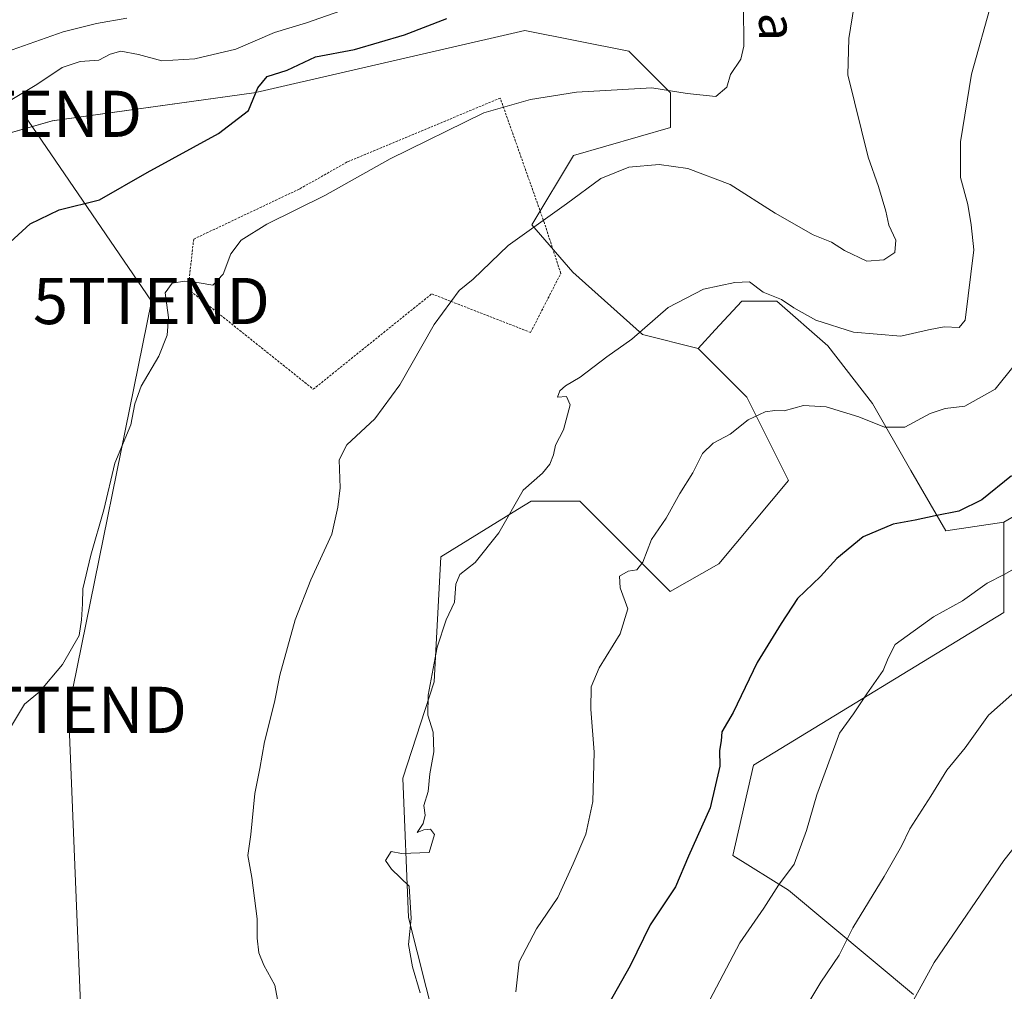
# Model space of a CAD drawing. Units: metres. Extents: x 623583 to 627012, y 4780450 to 4782826.
# Drawn here: x 625914 to 626126, y 4781703 to 4781913 of the extents above; entities that cross this region are included whole.
import ezdxf
from ezdxf.enums import TextEntityAlignment as Align

# ---------------------------------------------------------------- set-up
doc = ezdxf.new("R2010")
doc.units = ezdxf.units.M
doc.header["$MEASUREMENT"] = 0
doc.linetypes.add('TRAZOS', pattern=[0.75, 0.5, -0.25])
doc.layers.get('0').update_dxf_attribs({"lineweight": 5})
for name, color, linetype, lineweight in [('Alambrada', 19, 'TRAZOS', 0), ('Arbolado forestal CxS', 92, 'Continuous', 0), ('Curva de nivel maestra', 36, 'Continuous', 30), ('Curva de nivel normal', 36, 'Continuous', 0), ('Prado CxS', 92, 'Continuous', 0), ('Tendido', 6, 'Continuous', 0), ('Texto cartográfico', 19, 'Continuous', 0), ('Torre de tendido puntual', 7, 'Continuous', 0)]:
    doc.layers.add(name, color=color, linetype=linetype, lineweight=lineweight)
doc.styles.add('Arial', font='txt', dxfattribs={"height": 0.2})

# ---------------------------------------------------------------- blocks, each defined once
blk = doc.blocks.new('*U154')
at = {"layer": 'Arbolado forestal CxS', "color": 92, "linetype": 'Continuous', "lineweight": 0}
blk.add_polyline3d([(626144.3321, 4781815.2711, 354.2286), (626126.3119, 4781804.7591, 354.1158), (626113.8271, 4781802.8385, 352.7429), (626106.2383, 4781815.9469, 348.5354), (626097.9595, 4781830.4353, 344.7464), (626088.3005, 4781842.8539, 341.9203), (626077.2619, 4781852.5131, 340.8746), (626069.6729, 4781852.5131, 341.0661), (626063.9709, 4781846.3423, 341.9282), (626060.2377, 4781842.3021, 342.5703), (626048.2235, 4781845.3063, 341.1799), (626033.2063, 4781858.8213, 337.3678), (626024.2879, 4781869.0339, 335.686), (626033.2973, 4781884.0521, 334.0764), (626054.3215, 4781890.0579, 333.3877), (626054.3215, 4781897.5671, 331.1429), (626045.3113, 4781906.5769, 329.3922), (626022.7855, 4781911.0829, 328.2227), (625965.6131, 4781897.8895, 325.4188), (625964.2199, 4781897.5679, 325.304), (625920.6707, 4781891.5615, 322.5981), (625899.6465, 4781885.5545, 321.8356)], dxfattribs=at)
blk = doc.blocks.new('*U195')
at = {"layer": 'Curva de nivel normal', "color": 36, "linetype": 'Continuous', "lineweight": 0}
blk.add_polyline3d([(625936.8, 4781913.74, 315), (625930.25, 4781912.58, 315), (625923.03, 4781910.8, 315), (625909.51, 4781906.01, 315)], dxfattribs=at)
blk = doc.blocks.new('*U199')
at = {"layer": 'Curva de nivel normal', "color": 36, "linetype": 'Continuous', "lineweight": 0}
blk.add_polyline3d([(626104.02, 4781696.28, 365), (626111.3, 4781709.51, 365), (626126.32, 4781731.61, 365), (626136.19, 4781744.05, 365)], dxfattribs=at)
blk = doc.blocks.new('*U220')
at = {"layer": 'Curva de nivel normal', "color": 36, "linetype": 'Continuous', "lineweight": 0}
blk.add_polyline3d([(626020.86, 4781703.18, 345), (626021.59, 4781709.65, 345), (626025.29, 4781716.8, 345), (626029.9, 4781723.58, 345), (626033.22, 4781730.89, 345), (626036.02, 4781737.29, 345), (626037.49, 4781744.31, 345), (626037.82, 4781754.98, 345), (626037.08, 4781764.31, 345), (626037.14, 4781769.12, 345), (626038.9, 4781773.23, 345), (626043.4, 4781780.57, 345), (626045.06, 4781786.03, 345), (626043.38, 4781790.54, 345), (626043.29, 4781793.09, 345), (626045.14, 4781794.13, 345), (626047.02, 4781794.41, 345), (626048.3, 4781796.13, 345), (626050.21, 4781800.98, 345), (626053.38, 4781805.64, 345), (626056.29, 4781810.98, 345), (626059.12, 4781815.43, 345), (626061.21, 4781819.57, 345), (626063.53, 4781821.85, 345), (626067.2, 4781823.75, 345), (626071.07, 4781826.89, 345), (626074.78, 4781828.59, 345), (626076.84, 4781828.88, 345), (626078.83, 4781828.8, 345), (626083.03, 4781829.96, 345), (626087.9, 4781829.7, 345), (626094.97, 4781827.55, 345), (626100.53, 4781825.32, 345), (626104.91, 4781825.28, 345), (626110.43, 4781828.22, 345), (626113.69, 4781829.36, 345), (626117.9, 4781829.86, 345), (626124.43, 4781833.54, 345), (626128.58, 4781838.64, 345)], dxfattribs=at)
blk = doc.blocks.new('5TTEND')
blk.add_text('5TTEND', height=10).set_placement((0, 0), align=Align.MIDDLE_CENTER)

msp = doc.modelspace()

# ---------------------------------------------------------------- linework, layer by layer
at = {"layer": 'Alambrada', "color": 19, "linetype": 'TRAZOS', "lineweight": 0}
msp.add_polyline3d([(625977.07, 4781833.49, 333.37), (626002.67, 4781854.11, 334.26), (626024.05, 4781845.77, 337.06), (626030.57, 4781858.54, 336.59), (626027.03, 4781869.41, 335.01), (626017.48, 4781896.46, 329.01), (625984.42, 4781882.63, 328.1), (625974.06, 4781876.78, 328.45), (625951.22, 4781865.95, 328.2), (625950.01, 4781855.13, 330.09), (625977.07, 4781833.49, 333.37)], dxfattribs=at)
at = {"layer": 'Arbolado forestal CxS', "color": 92, "linetype": 'Continuous', "lineweight": 0}
for points in [[(626060.24, 4781842.3, 342.57), (626048.22, 4781845.31, 341.18), (626033.21, 4781858.82, 337.37), (626024.29, 4781869.03, 335.69), (626033.3, 4781884.05, 334.08), (626054.32, 4781890.06, 333.39), (626054.32, 4781897.57, 331.14), (626045.31, 4781906.58, 329.39), (626022.79, 4781911.08, 328.22), (625965.61, 4781897.89, 325.42), (625964.22, 4781897.57, 325.3), (625920.67, 4781891.56, 322.6), (625899.65, 4781885.55, 321.84), (625885.61, 4781879.54, 319.82)], [(626395.11, 4781698.14, 389.46), (626393.61, 4781708.65, 387.51), (626405.63, 4781720.66, 380.7), (626420.64, 4781732.67, 372.92), (626410.13, 4781774.72, 366.82), (626392.11, 4781789.74, 367.37), (626374.09, 4781798.75, 366.72), (626368.08, 4781791.24, 368.78), (626344.06, 4781809.26, 368.19), (626321.53, 4781827.28, 368.43), (626312.52, 4781854.31, 365.27), (626312.52, 4781884.35, 358.42), (626302.01, 4781893.36, 357.03), (626274.98, 4781888.85, 358.39), (626261.46, 4781899.37, 354.24), (626240.44, 4781899.37, 354.88), (626223.92, 4781890.36, 357.08), (626198.39, 4781888.85, 354.67), (626195.02, 4781891.22, 354.05), (626183.38, 4781899.37, 351.89), (626169.86, 4781887.35, 351.06), (626159.35, 4781852.81, 351.81), (626144.33, 4781815.27, 354.23), (626126.31, 4781804.76, 354.12)], [(626003.32, 4781696.69, 341.29), (625997.67, 4781719.27, 340.77), (625996.42, 4781749.37, 339.72), (626003.17, 4781770.22, 340.72), (626004.67, 4781797.25, 339.58), (626021.25, 4781807.45, 341.02), (626024.2, 4781809.27, 341.31), (626034.71, 4781809.27, 342.32), (626054.23, 4781789.74, 346.76), (626064.74, 4781795.75, 347.75), (626079.76, 4781813.77, 347.56), (626070.75, 4781831.79, 344.9), (626060.24, 4781842.3, 342.57), (626063.97, 4781846.34, 341.93), (626069.67, 4781852.51, 341.07), (626077.26, 4781852.51, 340.87), (626088.3, 4781842.85, 341.92), (626097.96, 4781830.44, 344.75), (626106.24, 4781815.95, 348.54), (626113.83, 4781802.84, 352.74), (626126.31, 4781804.76, 354.12), (626126.31, 4781785.24, 357.95), (626072.25, 4781752.2, 352.31), (626067.75, 4781732.68, 352.8), (626079.76, 4781725.17, 356.79), (626106.79, 4781702.64, 366.25)], [(626126.31, 4781804.76, 354.12), (626113.83, 4781802.84, 352.74), (626106.24, 4781815.95, 348.54), (626097.96, 4781830.44, 344.75), (626088.3, 4781842.85, 341.92), (626077.26, 4781852.51, 340.87), (626069.67, 4781852.51, 341.07), (626063.97, 4781846.34, 341.93), (626060.24, 4781842.3, 342.57)], [(626126.31, 4781804.76, 354.12), (626113.83, 4781802.84, 352.74), (626106.24, 4781815.95, 348.54), (626097.96, 4781830.44, 344.75), (626088.3, 4781842.85, 341.92), (626077.26, 4781852.51, 340.87), (626069.67, 4781852.51, 341.07), (626063.97, 4781846.34, 341.93), (626060.24, 4781842.3, 342.57)], [(626060.24, 4781842.3, 342.57), (626070.75, 4781831.79, 344.9), (626079.76, 4781813.77, 347.56), (626064.74, 4781795.75, 347.75), (626054.23, 4781789.74, 346.76), (626034.71, 4781809.27, 342.32), (626024.2, 4781809.27, 341.31), (626021.25, 4781807.45, 341.02), (626004.67, 4781797.25, 339.58), (626003.17, 4781770.22, 340.72), (625996.42, 4781749.37, 339.72), (625997.67, 4781719.27, 340.77), (626003.32, 4781696.69, 341.29)], [(626106.79, 4781702.64, 366.25), (626079.76, 4781725.17, 356.79), (626067.75, 4781732.68, 352.8), (626072.25, 4781752.2, 352.31), (626126.31, 4781785.24, 357.95), (626126.31, 4781804.76, 354.12)]]:
    msp.add_polyline3d(points, dxfattribs=at)
at = {"layer": 'Curva de nivel maestra', "color": 36, "linetype": 'Continuous', "lineweight": 30}
for points in [[(625906.29, 4781860.54, 325), (625915.87, 4781869.24, 325), (625922.18, 4781872.3, 325), (625930.85, 4781874.47, 325), (625941.18, 4781880.38, 325), (625956.59, 4781888.8, 325), (625963.1, 4781893.76, 325), (625965.08, 4781898.65, 325), (625967.08, 4781901.09, 325), (625971.42, 4781902.52, 325), (625977.52, 4781905.38, 325), (625986.01, 4781906.93, 325), (625996.82, 4781910.1, 325), (626005.93, 4781913.64, 325)], [(626127.96, 4781814.73, 350), (626121.58, 4781809.55, 350), (626116.63, 4781807.14, 350), (626111.47, 4781806.14, 350), (626107.19, 4781805.16, 350), (626102.45, 4781804.3, 350), (626095.9, 4781801.55, 350), (626090.21, 4781796.91, 350), (626086.7, 4781792.97, 350), (626081.77, 4781788.23, 350), (626078.18, 4781782.8, 350), (626073.05, 4781774.39, 350), (626067.8, 4781763.62, 350), (626065.41, 4781759.42, 350), (626065.22, 4781757.46, 350), (626064.9, 4781755.35, 350), (626064.92, 4781751.98, 350), (626062.89, 4781742.98, 350), (626058.16, 4781732.52, 350), (626055.38, 4781725.86, 350), (626049.92, 4781717.66, 350), (626045.57, 4781708.83, 350), (626039.98, 4781698.85, 350)]]:
    msp.add_polyline3d(points, dxfattribs=at)
at = {"layer": 'Curva de nivel normal', "color": 36, "linetype": 'Continuous', "lineweight": 0}
for points in [[(626000.16, 4781702.95, 340), (625998.51, 4781708.63, 340), (625997.62, 4781713.4, 340), (625998.26, 4781719.05, 340), (625997.81, 4781726.04, 340), (625993.97, 4781729.68, 340), (625992.7, 4781731.56, 340), (625993.9, 4781733.51, 340), (625996.16, 4781733.11, 340), (626002.09, 4781733.31, 340), (626003.29, 4781737.19, 340), (626002.38, 4781738.37, 340), (626000.98, 4781738.25, 340), (625999.55, 4781737.64, 340), (626000.82, 4781739.62, 340), (626001.24, 4781741.41, 340), (626000.96, 4781743.49, 340), (626001.92, 4781746.49, 340), (626002.24, 4781750.32, 340), (626003.16, 4781755.1, 340), (626002.97, 4781759.31, 340), (626001.84, 4781762.98, 340), (626001.91, 4781767.31, 340), (626003.83, 4781777.72, 340), (626005.77, 4781783.61, 340), (626007.62, 4781787.48, 340), (626007.89, 4781791.35, 340), (626008.77, 4781793.4, 340), (626012.1, 4781796.01, 340), (626017.19, 4781802.43, 340), (626022.46, 4781811.67, 340), (626026.6, 4781815.31, 340), (626028.22, 4781817.31, 340), (626029, 4781819.31, 340), (626029.41, 4781821.42, 340), (626031.14, 4781824.73, 340), (626032.58, 4781830.15, 340), (626031.78, 4781831.91, 340), (626029.86, 4781831.78, 340), (626030.35, 4781833.13, 340), (626031.56, 4781834.25, 340), (626034.78, 4781836.1, 340), (626040.53, 4781840.47, 340), (626045.96, 4781844.31, 340), (626053.77, 4781851.2, 340), (626061.42, 4781855.1, 340), (626068.21, 4781856.56, 340), (626071.33, 4781856.75, 340), (626074.35, 4781854.5, 340), (626078.28, 4781852.88, 340), (626080.92, 4781851.1, 340), (626085.72, 4781848.42, 340), (626093.86, 4781845.85, 340), (626104.08, 4781844.99, 340), (626110.08, 4781846.36, 340), (626113.41, 4781846.97, 340), (626116.67, 4781846.84, 340), (626118, 4781848.44, 340), (626119.82, 4781863.61, 340), (626119.26, 4781869.06, 340), (626118.53, 4781873.44, 340), (626116.94, 4781879.27, 340), (626116.96, 4781886.99, 340), (626119.35, 4781901.65, 340), (626123.76, 4781917.32, 340)], [(625984.47, 4781915.82, 320), (625975.58, 4781912.73, 320), (625968.67, 4781910.65, 320), (625960.32, 4781907.02, 320), (625951.5, 4781904.91, 320), (625944.31, 4781904.49, 320), (625939.3, 4781905.88, 320), (625935.51, 4781906.59, 320), (625933.18, 4781905.96, 320), (625930.72, 4781904.62, 320), (625926.67, 4781904.35, 320), (625922.8, 4781903.09, 320), (625917.31, 4781899.38, 320), (625910.09, 4781895.06, 320)], [(626070.07, 4781916.45, 330), (626070.13, 4781907.68, 330), (626069.5, 4781904.83, 330), (626067.22, 4781901.57, 330), (626066.43, 4781898.78, 330), (626064.1, 4781896.76, 330), (626057.86, 4781897.41, 330), (626050.27, 4781898.64, 330), (626033.94, 4781897.72, 330), (626024.01, 4781896.14, 330), (626013.96, 4781893.26, 330), (625993.69, 4781883.3, 330), (625979.54, 4781875.35, 330), (625967.03, 4781869.17, 330), (625961.52, 4781865.72, 330), (625959.28, 4781862.79, 330), (625957.59, 4781858.34, 330), (625955.35, 4781855.96, 330), (625952.43, 4781856.47, 330), (625949.27, 4781856.87, 330), (625946.56, 4781856.43, 330), (625945.09, 4781854.36, 330), (625945.81, 4781848.99, 330), (625945.5, 4781845.16, 330), (625943.68, 4781840.65, 330), (625939.9, 4781834.19, 330), (625938.53, 4781830.34, 330), (625937.65, 4781825.78, 330), (625934.2, 4781817.5, 330), (625931.83, 4781807.39, 330), (625929, 4781797.64, 330), (625927.23, 4781790.34, 330), (625927.16, 4781787.08, 330), (625926.94, 4781783.64, 330), (625926.45, 4781780.27, 330), (625922.9, 4781773.98, 330), (625917.91, 4781768.07, 330), (625914.68, 4781765.4, 330), (625911.44, 4781760, 330)], [(625970.29, 4781696.46, 335), (625968.77, 4781704.6, 335), (625966.36, 4781708.99, 335), (625965.3, 4781711.62, 335), (625964.98, 4781714.76, 335), (625964.94, 4781718.98, 335), (625963.76, 4781727.89, 335), (625962.94, 4781732.65, 335), (625963.59, 4781737.19, 335), (625964.43, 4781746.06, 335), (625965.49, 4781751.46, 335), (625966.54, 4781757.24, 335), (625968.7, 4781765.79, 335), (625969.86, 4781771.64, 335), (625973.18, 4781783.64, 335), (625976.56, 4781792.31, 335), (625981.11, 4781802.14, 335), (625982.35, 4781807.98, 335), (625982.9, 4781812.14, 335), (625982.68, 4781818.19, 335), (625984.35, 4781821.5, 335), (625990.35, 4781827.1, 335), (625995.81, 4781834.46, 335), (626003.19, 4781847.49, 335), (626008.64, 4781854.85, 335), (626011.6, 4781857.32, 335), (626019.19, 4781864.59, 335), (626031.78, 4781873.56, 335), (626039.21, 4781879.07, 335), (626045.27, 4781881.52, 335), (626051.82, 4781882.1, 335), (626058.02, 4781881.22, 335), (626067.17, 4781877.78, 335), (626076.91, 4781871.56, 335), (626085.11, 4781866.91, 335), (626089.11, 4781865.31, 335), (626091.88, 4781863.5, 335), (626096.74, 4781861.2, 335), (626100.4, 4781861.45, 335), (626102.78, 4781863.05, 335), (626103, 4781865.72, 335), (626101.48, 4781868.96, 335), (626100.82, 4781871.97, 335), (626099.28, 4781877.32, 335), (626096.98, 4781883.66, 335), (626092.61, 4781901.5, 335), (626092.8, 4781909.31, 335), (626094.01, 4781916.45, 335)], [(626057.77, 4781691.84, 355), (626069.3, 4781713.77, 355), (626074.43, 4781721.25, 355), (626077.62, 4781726.23, 355), (626081.02, 4781730.76, 355), (626083.67, 4781738.06, 355), (626085.92, 4781745.77, 355), (626090.85, 4781759.11, 355), (626093.85, 4781763.31, 355), (626096.7, 4781767.64, 355), (626100.26, 4781772.64, 355), (626101.35, 4781775.31, 355), (626102.83, 4781778.31, 355), (626111.16, 4781784.29, 355), (626117.37, 4781787.72, 355), (626122.74, 4781791.55, 355), (626126.39, 4781793.46, 355), (626129.07, 4781794.97, 355)], [(626080.71, 4781695.17, 360), (626086.78, 4781705.25, 360), (626090.73, 4781711.09, 360), (626093.72, 4781717, 360), (626100.49, 4781728.16, 360), (626104.2, 4781734.69, 360), (626106.01, 4781738.44, 360), (626110.58, 4781745.48, 360), (626113.98, 4781751.1, 360), (626117.97, 4781755.98, 360), (626123, 4781762.99, 360), (626130.6, 4781769.7, 360)]]:
    msp.add_polyline3d(points, dxfattribs=at)
at = {"layer": 'Prado CxS', "color": 92, "linetype": 'Continuous', "lineweight": 0}
for points in [[(626060.24, 4781842.3, 342.57), (626048.22, 4781845.31, 341.18), (626033.21, 4781858.82, 337.37), (626024.29, 4781869.03, 335.69), (626033.3, 4781884.05, 334.08), (626054.32, 4781890.06, 333.39), (626054.32, 4781897.57, 331.14), (626045.31, 4781906.58, 329.39), (626022.79, 4781911.08, 328.22), (625965.61, 4781897.89, 325.42), (625964.22, 4781897.57, 325.3), (625920.67, 4781891.56, 322.6), (625899.65, 4781885.55, 321.84), (625885.61, 4781879.54, 319.82)], [(625899.65, 4781885.55, 321.84), (625920.67, 4781891.56, 322.6), (625964.22, 4781897.57, 325.3), (625965.61, 4781897.89, 325.42), (626022.79, 4781911.08, 328.22), (626045.31, 4781906.58, 329.39), (626054.32, 4781897.57, 331.14), (626054.32, 4781890.06, 333.39), (626033.3, 4781884.05, 334.08), (626024.29, 4781869.03, 335.69), (626033.21, 4781858.82, 337.37), (626048.22, 4781845.31, 341.18), (626060.24, 4781842.3, 342.57), (626070.75, 4781831.79, 344.9), (626079.76, 4781813.77, 347.56), (626064.74, 4781795.75, 347.75), (626054.23, 4781789.74, 346.76), (626034.71, 4781809.27, 342.32), (626024.2, 4781809.27, 341.31), (626021.25, 4781807.45, 341.02), (626004.67, 4781797.25, 339.58), (626003.17, 4781770.22, 340.72), (625996.42, 4781749.37, 339.72), (625997.67, 4781719.27, 340.77), (626003.32, 4781696.69, 341.29)], [(626395.11, 4781698.14, 389.46), (626393.61, 4781708.65, 387.51), (626405.63, 4781720.66, 380.7), (626420.64, 4781732.67, 372.92), (626410.13, 4781774.72, 366.82), (626392.11, 4781789.74, 367.37), (626374.09, 4781798.75, 366.72), (626368.08, 4781791.24, 368.78), (626344.06, 4781809.26, 368.19), (626321.53, 4781827.28, 368.43), (626312.52, 4781854.31, 365.27), (626312.52, 4781884.35, 358.42), (626302.01, 4781893.36, 357.03), (626274.98, 4781888.85, 358.39), (626261.46, 4781899.37, 354.24), (626240.44, 4781899.37, 354.88), (626223.92, 4781890.36, 357.08), (626198.39, 4781888.85, 354.67), (626195.02, 4781891.22, 354.05), (626183.38, 4781899.37, 351.89), (626169.86, 4781887.35, 351.06), (626159.35, 4781852.81, 351.81), (626144.33, 4781815.27, 354.23), (626126.31, 4781804.76, 354.12)], [(626060.24, 4781842.3, 342.57), (626070.75, 4781831.79, 344.9), (626079.76, 4781813.77, 347.56), (626064.74, 4781795.75, 347.75), (626054.23, 4781789.74, 346.76), (626034.71, 4781809.27, 342.32), (626024.2, 4781809.27, 341.31), (626021.25, 4781807.45, 341.02), (626004.67, 4781797.25, 339.58), (626003.17, 4781770.22, 340.72), (625996.42, 4781749.37, 339.72), (625997.67, 4781719.27, 340.77), (626003.32, 4781696.69, 341.29)], [(626106.79, 4781702.64, 366.25), (626079.76, 4781725.17, 356.79), (626067.75, 4781732.68, 352.8), (626072.25, 4781752.2, 352.31), (626126.31, 4781785.24, 357.95), (626126.31, 4781804.76, 354.12), (626144.33, 4781815.27, 354.23)], [(626106.79, 4781702.64, 366.25), (626079.76, 4781725.17, 356.79), (626067.75, 4781732.68, 352.8), (626072.25, 4781752.2, 352.31), (626126.31, 4781785.24, 357.95), (626126.31, 4781804.76, 354.12)]]:
    msp.add_polyline3d(points, dxfattribs=at)
at = {"layer": 'Tendido', "color": 6, "linetype": 'Continuous', "lineweight": 0}
msp.add_polyline3d([(625914.47, 4781893.05, 322.29), (625942.09, 4781852.57, 329.23), (625924.15, 4781764.15, 331), (625929.55, 4781631.59, 335), (625931.85, 4781548.95, 337.49), (625929.93, 4781516.68, 338.83)], dxfattribs=at)

# ---------------------------------------------------------------- block references
at = {"layer": 'Arbolado forestal CxS', "color": 92, "linetype": 'Continuous', "lineweight": 0}
msp.add_blockref('*U154', (0, 0), dxfattribs=at)
at = {"layer": 'Curva de nivel normal', "color": 36, "linetype": 'Continuous', "lineweight": 0}
for name in ['*U199', '*U195', '*U220']:
    msp.add_blockref(name, (0, 0), dxfattribs=at)
at = {"layer": 'Torre de tendido puntual', "linetype": 'Continuous', "lineweight": 0}
for p in [(625914.47, 4781893.05, 322.29), (625942.09, 4781852.57, 329.23), (625924.15, 4781764.15, 331)]:
    msp.add_blockref('5TTEND', p, dxfattribs=at)

# ---------------------------------------------------------------- texts
at = {"layer": 'Texto cartográfico', "color": 19, "linetype": 'Continuous', "lineweight": 0, "style": 'Arial'}
msp.add_text('Italazko Bidea', height=8, rotation=-90, dxfattribs=at).set_placement((626077.43, 4781944.82), align=Align.MIDDLE_CENTER)

doc.saveas('drawing.dxf')
